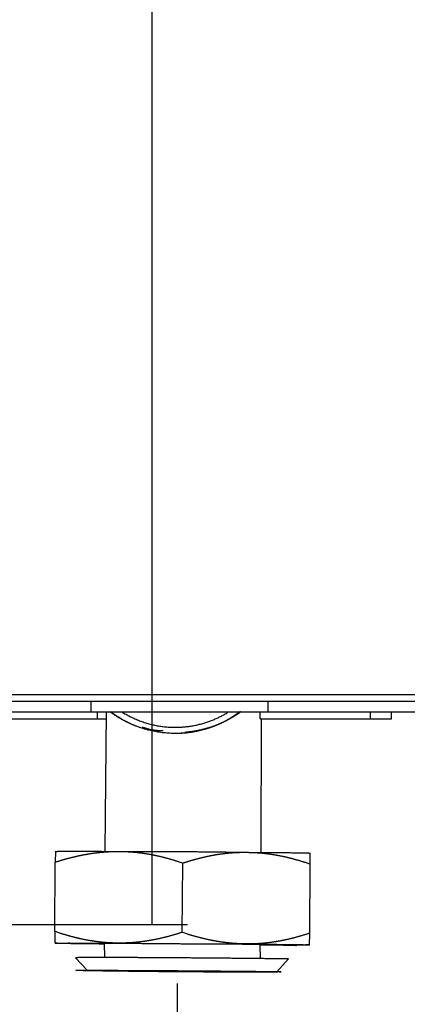
# Model space of a CAD drawing. Extents: x -465088 to 588, y -464991 to 465278.
# Drawn here: x 224 to 279, y -670 to -531 of the extents above; entities that cross this region are included whole.
import ezdxf

# ---------------------------------------------------------------- set-up
doc = ezdxf.new("R2010")
doc.units = 0
doc.layers.get('0').update_dxf_attribs({"linetype": 'CONTINUOUS'})
doc.layers.add('2', color=7, linetype='CONTINUOUS')
doc.layers.add('3', color=7, linetype='CONTINUOUS')
doc.layers.get('0').off()
doc.styles.get("Standard").update_dxf_attribs({"font": 'monotxt.shx'})
doc.dimstyles.new('DSTYLE1', dxfattribs={"dimtxt": 32, "dimasz": 25, "dimexe": 0.5, "dimexo": 1, "dimgap": 0.75, "dimtad": 1, "dimrnd": 0.01, "dimzin": 11, "dimcen": 0.09, "dimazin": 3, "dimtp": 0.7, "dimtm": 1, "dimtfac": 1, "dimtdec": 4, "dimtofl": 0, "dimtmove": 0, "dimatfit": 3, "dimtolj": 1, "dimtzin": 0})
doc.dimstyles.new('DSTYLE2', dxfattribs={"dimtxt": 32, "dimasz": 25, "dimexe": 0.5, "dimexo": 1, "dimgap": 0.75, "dimtad": 1, "dimdec": 0, "dimzin": 11, "dimcen": 0.09, "dimazin": 3, "dimtp": 0.7, "dimtm": 1, "dimtfac": 1, "dimtdec": 4, "dimtofl": 0, "dimtmove": 0, "dimatfit": 3, "dimtolj": 1, "dimtzin": 0})

# ---------------------------------------------------------------- blocks, each defined once
blk = doc.blocks.new('_AH13')
at = {"color": 0, "linetype": 'CONTINUOUS'}
blk.add_solid([(0, 0), (1, -0.166667), (1, 0.166667), (0, 0)], dxfattribs=at)
blk = doc.blocks.new('*D5631')
at = {"layer": '3', "color": 1, "linetype": 'CONTINUOUS'}
for p, q in [((144.16513, -638.35511), (144.16513, -846.44639)), ((574.16518, -637.75511), (574.16518, -846.44639)), ((144.16513, -841.44639), (359.16516, -841.44639)), ((574.16518, -841.44639), (359.16516, -841.44639))]:
    blk.add_line(p, q, dxfattribs=at)
at = {"layer": '3', "color": 1, "xscale": 25, "yscale": 25, "zscale": 25}
blk.add_blockref('_AH13', (144.16513, -841.44639), dxfattribs=at)
at = {"layer": '3', "color": 1, "xscale": 25, "yscale": 25, "zscale": 25, "rotation": 180}
blk.add_blockref('_AH13', (574.16518, -841.44639), dxfattribs=at)
at = {"layer": '3', "color": 1, "linetype": 'CONTINUOUS'}
blk.add_text('430', height=32, dxfattribs=at).set_placement((311.16516, -833.93639))
blk = doc.blocks.new('*D5633')
at = {"layer": '3', "color": 1, "linetype": 'CONTINUOUS'}
for p, q in [((144.16513, -638.35511), (144.16513, -792.1171)), ((246.42154, -666.80508), (246.42154, -792.1171)), ((144.16513, -787.1171), (195.29334, -787.1171)), ((246.42154, -787.1171), (195.29334, -787.1171))]:
    blk.add_line(p, q, dxfattribs=at)
at = {"layer": '3', "color": 1, "xscale": 25, "yscale": 25, "zscale": 25}
blk.add_blockref('_AH13', (144.16513, -787.1171), dxfattribs=at)
at = {"layer": '3', "color": 1, "xscale": 25, "yscale": 25, "zscale": 25, "rotation": 180}
blk.add_blockref('_AH13', (246.42154, -787.1171), dxfattribs=at)
at = {"layer": '3', "color": 1, "linetype": 'CONTINUOUS'}
blk.add_text('102', height=32, dxfattribs=at).set_placement((147.29334, -779.6071))
blk = doc.blocks.new('*D5636')
at = {"layer": '2', "color": 1, "linetype": 'CONTINUOUS'}
for p, q in [((102.68701, 286.54489), (247.87387, 286.54489)), ((242.87387, 286.54489), (242.87387, -185.9551)), ((242.87387, -658.4551), (242.87387, -185.9551)), ((77.436773, -658.4551), (247.87387, -658.4551))]:
    blk.add_line(p, q, dxfattribs=at)
at = {"layer": '2', "color": 1, "xscale": 25, "yscale": 25, "zscale": 25}
for p, rotation in [((242.87387, 286.54489), 270), ((242.87387, -658.4551), 450)]:
    blk.add_blockref('_AH13', p, dxfattribs=dict(at, rotation=rotation))
at = {"layer": '2', "color": 1, "linetype": 'CONTINUOUS'}
blk.add_text('945', height=32, rotation=90, dxfattribs=at).set_placement((235.36387, -233.9551))

msp = doc.modelspace()

# ---------------------------------------------------------------- linework, layer by layer
at = {"layer": '3', "color": 7, "linetype": 'CONTINUOUS'}
for p, q in [((543.265, -626.055), (162.008, -626.052)), ((162.066, -626.955), (543.265, -626.955))]:
    msp.add_line(p, q, dxfattribs=at)
at = {"layer": '3', "color": 150, "linetype": 'CONTINUOUS'}
for p, q in [((234.266, -628.455), (234.266, -626.955)), ((259.265, -628.455), (259.265, -626.955)), ((161.265, -628.455), (234.266, -628.455)), ((234.266, -628.455), (259.265, -628.455)), ((259.265, -628.455), (313.165, -628.455))]:
    msp.add_line(p, q, dxfattribs=at)
at = {"layer": '3', "color": 30, "linetype": 'CONTINUOUS'}
for p, q in [((235.165, -629.455), (235.165, -628.455)), ((258.165, -629.455), (258.165, -628.455)), ((273.656, -628.497), (273.656, -629.429)), ((276.665, -629.455), (276.665, -628.455)), ((219.665, -629.455), (235.165, -629.455)), ((235.165, -629.455), (236.356, -629.455)), ((258.165, -629.455), (273.665, -629.455)), ((273.665, -629.455), (276.665, -629.455))]:
    msp.add_line(p, q, dxfattribs=at)
at = {"layer": '3', "color": 40, "linetype": 'CONTINUOUS'}
for p, q in [((236.408, -628.497), (236.226, -648.118)), ((258.276, -648.289), (258.357, -629.455)), ((229.226, -648.126), (229.216, -649.692)), ((265.215, -649.944), (265.225, -648.378)), ((229.148, -659.477), (229.216, -649.692)), ((247.112, -659.582), (247.228, -649.802)), ((265.147, -659.728), (265.215, -649.944)), ((229.148, -659.477), (229.135, -661.126)), ((265.134, -661.378), (265.147, -659.728)), ((236.135, -661.128), (236.168, -663.191)), ((258.172, -663.307), (258.135, -661.281)), ((263.294, -661.444), (263.28, -661.333)), ((232.094, -663.191), (233.723, -664.937)), ((260.5, -665.17), (262.13, -663.307))]:
    msp.add_line(p, q, dxfattribs=at)
at = {"layer": '3', "color": 1, "linetype": 'CONTINUOUS'}
for points in [[(240.592, -630.476), (240.462, -630.424, -0.0020847), (240.333, -630.371, -0.0020836), (240.203, -630.316, -0.0020852), (240.075, -630.26, -0.0020908), (239.946, -630.203, -0.0020951), (239.819, -630.146, -0.0020986), (239.692, -630.087, -0.002102), (239.565, -630.027, -0.0021059), (239.439, -629.966, -0.0021097), (239.313, -629.904, -0.0021137), (239.188, -629.841, -0.0021167), (239.064, -629.777, -0.0021193), (238.94, -629.711, -0.0021242), (238.817, -629.645, -0.0021315), (238.695, -629.578, -0.0021296), (238.573, -629.51, -0.00212), (238.452, -629.441, -0.0021416), (238.331, -629.371, -0.002188), (238.211, -629.299, -0.0021295), (238.092, -629.227, -0.0019918), (237.975, -629.155, -0.0022003), (237.857, -629.08, -0.002625), (237.736, -629.003, -0.0019982), (237.624, -628.929, -0.0006918), (237.522, -628.863, -0.0028183), (237.394, -628.775, -0.0048616), (237.199, -628.637, -0.0023864), (236.945, -628.455, -0.0012673)], [(255.342, -628.455), (255.062, -628.661, -0.0053625), (254.78, -628.858, -0.0056061), (254.497, -629.047, -0.0056255), (254.213, -629.227, -0.0054248), (253.93, -629.398, -0.0054302), (253.644, -629.563, -0.0054094), (253.353, -629.722, -0.0053803), (253.055, -629.877, -0.0054878), (252.749, -630.027, -0.0055351), (252.437, -630.172, -0.0056148), (252.118, -630.311, -0.0056683), (251.792, -630.445, -0.0057464), (251.459, -630.572, -0.005795), (251.119, -630.693, -0.0058742), (250.773, -630.807, -0.0059237), (250.421, -630.914, -0.0060003), (250.062, -631.013, -0.0060481), (249.698, -631.104, -0.0061232), (249.327, -631.187, -0.0061698), (248.952, -631.262, -0.0062424), (248.57, -631.328, -0.0062873), (248.184, -631.384, -0.0063572), (247.793, -631.431, -0.0064002), (247.398, -631.468, -0.0064667), (246.999, -631.495, -0.0065075), (246.595, -631.512, -0.0065703), (246.189, -631.518, -0.0066085), (245.78, -631.513, -0.0066667), (245.368, -631.497, -0.0067026), (244.953, -631.47, -0.0067574), (244.538, -631.431, -0.0067884), (244.121, -631.381, -0.0068335), (243.703, -631.318, -0.0068676), (243.285, -631.244, -0.0069233), (242.868, -631.158, -0.0069313), (242.451, -631.06, -0.0069256), (242.036, -630.95, -0.0070078), (241.622, -630.827, -0.0071817), (241.21, -630.692, -0.0069949), (240.802, -630.546, -0.006555), (240.4, -630.39, -0.0072464), (239.996, -630.218, -0.0086535), (239.588, -630.028, -0.0065855), (239.208, -629.843, -0.0022961), (238.866, -629.669, -0.0092792), (238.441, -629.422, -0.0159855), (237.807, -629.012, -0.0078367), (236.988, -628.455, -0.0041462)], [(238.602, -628.455), (238.902, -628.64, 0.0062163), (239.208, -628.818, 0.0062293), (239.517, -628.988, 0.0062232), (239.831, -629.151, 0.0062209), (240.148, -629.305, 0.0062196), (240.469, -629.451, 0.0062096), (240.793, -629.589, 0.0062015), (241.119, -629.718, 0.0061891), (241.449, -629.84, 0.0061795), (241.78, -629.952, 0.0061616), (242.113, -630.057, 0.0061488), (242.448, -630.152, 0.0061267), (242.784, -630.239, 0.0061113), (243.12, -630.318, 0.006085), (243.458, -630.388, 0.0060669), (243.795, -630.45, 0.0060365), (244.133, -630.503, 0.0060159), (244.47, -630.548, 0.0059816), (244.806, -630.584, 0.0059587), (245.142, -630.613, 0.0059208), (245.476, -630.633, 0.0058957), (245.809, -630.645, 0.0058544), (246.14, -630.65, 0.0058273), (246.469, -630.647, 0.0057829), (246.795, -630.636, 0.0057539), (247.119, -630.618, 0.0057066), (247.441, -630.592, 0.0056758), (247.759, -630.56, 0.0056258), (248.074, -630.52, 0.0055938), (248.386, -630.474, 0.0055422), (248.694, -630.422, 0.0055077), (248.999, -630.363, 0.0054513), (249.299, -630.298, 0.0054195), (249.596, -630.227, 0.0053712), (249.888, -630.151, 0.0053246), (250.176, -630.069, 0.0052403), (250.46, -629.982, 0.0052411), (250.739, -629.889, 0.0052727), (251.015, -629.792, 0.0051068), (251.284, -629.69, 0.0047511), (251.548, -629.585, 0.005143), (251.81, -629.474, 0.0059779), (252.073, -629.355, 0.0046068), (252.316, -629.241, 0.001755), (252.533, -629.136, 0.0062234), (252.803, -628.994, 0.0105812), (253.207, -628.763, 0.0052471), (253.729, -628.455, 0.0028358)], [(255.386, -628.455), (255.243, -628.559, -0.0027523), (255.1, -628.661, -0.0028069), (254.957, -628.76, -0.0028183), (254.814, -628.858, -0.0027789), (254.67, -628.953, -0.0027604), (254.527, -629.046, -0.0027454), (254.383, -629.137, -0.0027326), (254.239, -629.225, -0.0027124), (254.095, -629.312, -0.0026997), (253.95, -629.397, -0.0026608), (253.806, -629.48, -0.0026442), (253.659, -629.561, -0.0026258), (253.511, -629.642, -0.0026106), (253.361, -629.722, -0.0026455), (253.209, -629.8, -0.0026659), (253.056, -629.877, -0.002679), (252.901, -629.954, -0.0026879), (252.744, -630.029, -0.0027086), (252.585, -630.102, -0.0027212), (252.424, -630.175, -0.0027394), (252.262, -630.246, -0.0027509), (252.098, -630.315, -0.0027698), (251.932, -630.383, -0.0027816), (251.765, -630.45, -0.0028003), (251.595, -630.515, -0.002812), (251.425, -630.579, -0.0028307), (251.252, -630.64, -0.0028424), (251.078, -630.701, -0.0028608), (250.902, -630.759, -0.0028727), (250.725, -630.816, -0.0028916), (250.546, -630.871, -0.0029026), (250.365, -630.925, -0.0029193), (250.183, -630.976, -0.0029332), (249.999, -631.025, -0.0029572), (249.814, -631.073, -0.0029606), (249.628, -631.119, -0.0029589), (249.44, -631.162, -0.0029984), (249.25, -631.203, -0.0030819), (249.059, -631.243, -0.0029992), (248.867, -631.28, -0.0028048), (248.675, -631.315, -0.0031265), (248.479, -631.348, -0.0037749), (248.276, -631.379, -0.0028412), (248.086, -631.406, -0.0009071), (247.912, -631.43, -0.0040945), (247.688, -631.455, -0.0071064), (247.338, -631.487, -0.0034387), (246.879, -631.524, -0.0018011)], [(255.427, -628.455), (255.293, -628.551, -0.0025354), (255.159, -628.645, -0.0025821), (255.025, -628.737, -0.0025917), (254.89, -628.828, -0.0025578), (254.755, -628.916, -0.0025424), (254.62, -629.003, -0.0025308), (254.485, -629.088, -0.0025184), (254.35, -629.171, -0.0024961), (254.215, -629.252, -0.0024917), (254.08, -629.331, -0.0024805), (253.944, -629.409, -0.0025022), (253.807, -629.485, -0.0025413), (253.669, -629.561, -0.0025468), (253.528, -629.636, -0.0025665), (253.387, -629.71, -0.0025818), (253.243, -629.782, -0.0025977), (253.099, -629.854, -0.0026077), (252.952, -629.924, -0.0026265), (252.804, -629.993, -0.0026384), (252.655, -630.061, -0.0026558), (252.504, -630.128, -0.002667), (252.351, -630.193, -0.0026847), (252.197, -630.257, -0.002696), (252.042, -630.32, -0.0027135), (251.885, -630.381, -0.0027246), (251.727, -630.441, -0.0027419), (251.567, -630.5, -0.0027529), (251.405, -630.557, -0.0027699), (251.243, -630.612, -0.0027809), (251.078, -630.666, -0.0027983), (250.913, -630.719, -0.0028083), (250.746, -630.769, -0.0028234), (250.577, -630.818, -0.0028362), (250.408, -630.866, -0.0028582), (250.236, -630.911, -0.0028607), (250.064, -630.955, -0.0028578), (249.89, -630.997, -0.0028948), (249.715, -631.037, -0.0029739), (249.539, -631.075, -0.0028932), (249.361, -631.112, -0.0027046), (249.184, -631.146, -0.003013), (249.003, -631.179, -0.0036349), (248.816, -631.21, -0.0027353), (248.639, -631.237, -0.0008748), (248.479, -631.262, -0.0039377), (248.272, -631.288, -0.0068262), (247.949, -631.322, -0.0033012), (247.524, -631.363, -0.0017291)], [(244.469, -631.135), (244.369, -631.138, -0.003363), (244.269, -631.141, -0.003365), (244.169, -631.141, -0.0033774), (244.069, -631.141, -0.0034019), (243.969, -631.139, -0.003421), (243.869, -631.136, -0.0034374), (243.77, -631.131, -0.0034522), (243.67, -631.125, -0.003468), (243.571, -631.117, -0.0034816), (243.471, -631.109, -0.0034956), (243.372, -631.098, -0.0035058), (243.273, -631.087, -0.0035154), (243.174, -631.074, -0.0035267), (243.076, -631.059, -0.0035422), (242.977, -631.043, -0.0035395), (242.879, -631.026, -0.0035242), (242.78, -631.008, -0.0035592), (242.682, -630.987, -0.0036367), (242.584, -630.966, -0.0035334), (242.487, -630.943, -0.0032984), (242.39, -630.919, -0.0036438), (242.292, -630.893, -0.0043477), (242.192, -630.864, -0.0032885), (242.098, -630.837, -0.0011132), (242.013, -630.811, -0.0046461), (241.905, -630.775, -0.0079672), (241.739, -630.715, -0.0038666), (241.522, -630.634, -0.0020386)]]:
    msp.add_lwpolyline(points, format="xyb", dxfattribs=at)
at = {"layer": '3', "color": 40, "linetype": 'CONTINUOUS'}
for points in [[(229.183, -648.172), (229.2, -648.168, -0.0950709), (229.237, -648.163, -0.0193245), (229.295, -648.159, -0.0079185), (229.374, -648.154, -0.0044566), (229.475, -648.151, -0.0027863), (229.596, -648.147, -0.0019309), (229.741, -648.144, -0.0014003), (229.906, -648.141, -0.0010785), (230.094, -648.139, -0.0008476), (230.304, -648.137, -0.0006914), (230.535, -648.135, -0.0005705), (230.788, -648.134, -0.0004833), (231.061, -648.133, -0.0004129), (231.356, -648.132, -0.00036), (231.67, -648.132, -0.0003143), (232.004, -648.132, -0.0002778), (232.357, -648.133, -0.0002498), (232.728, -648.134, -0.0002293), (233.117, -648.135, -0.0002021), (233.521, -648.137, -0.0001742), (233.938, -648.139, -0.0001753), (234.377, -648.141, -0.0001891), (234.842, -648.144, -0.0001346), (235.287, -648.147, -0.00005), (235.697, -648.15, -0.0001697), (236.244, -648.154, -0.000259), (237.112, -648.162, -0.0001187), (238.264, -648.172, -0.0000617)], [(229.183, -649.686), (229.357, -649.63, -0.0010964), (229.53, -649.575, -0.0011185), (229.702, -649.522, -0.0011347), (229.872, -649.469, -0.0011413), (230.042, -649.418, -0.0011518), (230.21, -649.368, -0.0011626), (230.377, -649.319, -0.0011744), (230.543, -649.272, -0.0011839), (230.708, -649.225, -0.0011952), (230.871, -649.18, -0.0012049), (231.034, -649.136, -0.0012161), (231.196, -649.093, -0.0012256), (231.357, -649.051, -0.0012366), (231.517, -649.01, -0.0012459), (231.677, -648.97, -0.0012567), (231.835, -648.932, -0.0012658), (231.992, -648.894, -0.0012763), (232.149, -648.858, -0.0012852), (232.305, -648.822, -0.0012955), (232.46, -648.787, -0.0013041), (232.614, -648.754, -0.0013141), (232.768, -648.721, -0.0013225), (232.921, -648.69, -0.0013321), (233.073, -648.66, -0.0013403), (233.224, -648.63, -0.0013496), (233.375, -648.601, -0.0013574), (233.525, -648.574, -0.0013663), (233.675, -648.547, -0.0013738), (233.824, -648.522, -0.0013823), (233.973, -648.497, -0.0013895), (234.121, -648.473, -0.0013976), (234.268, -648.45, -0.0014044), (234.415, -648.428, -0.0014121), (234.562, -648.407, -0.0014185), (234.708, -648.387, -0.0014257), (234.854, -648.368, -0.0014317), (234.999, -648.35, -0.0014384), (235.144, -648.333, -0.0014439), (235.288, -648.316, -0.0014502), (235.432, -648.301, -0.0014555), (235.576, -648.286, -0.0014609), (235.719, -648.272, -0.0014649), (235.862, -648.259, -0.001471), (236.005, -648.247, -0.0014778), (236.148, -648.236, -0.0014788), (236.29, -648.226, -0.0014735), (236.432, -648.216, -0.0014902), (236.574, -648.208, -0.0015236), (236.715, -648.2, -0.0014839), (236.857, -648.193, -0.0013882), (236.997, -648.187, -0.0015345), (237.139, -648.182, -0.0018317), (237.284, -648.178, -0.0013933), (237.421, -648.175, -0.0004796), (237.544, -648.172, -0.0019668), (237.702, -648.171, -0.0033896), (237.945, -648.171, -0.0016595), (238.264, -648.172, -0.0008802)], [(238.264, -648.172), (238.622, -648.17, -0.0001699), (238.983, -648.168, -0.0001696), (239.345, -648.167, -0.0001661), (239.709, -648.165, -0.0001598), (240.075, -648.164, -0.0001551), (240.441, -648.163, -0.000151), (240.809, -648.162, -0.0001473), (241.176, -648.162, -0.0001434), (241.544, -648.161, -0.0001401), (241.911, -648.161, -0.0001367), (242.278, -648.161, -0.0001339), (242.644, -648.161, -0.0001308), (243.009, -648.162, -0.0001284), (243.373, -648.163, -0.0001256), (243.735, -648.163, -0.0001235), (244.096, -648.164, -0.0001211), (244.454, -648.165, -0.0001192), (244.811, -648.167, -0.000117), (245.164, -648.168, -0.0001154), (245.516, -648.17, -0.0001134), (245.864, -648.172, -0.0001121), (246.21, -648.173, -0.0001103), (246.552, -648.175, -0.0001091), (246.891, -648.178, -0.0001076), (247.227, -648.18, -0.000104), (247.563, -648.182, -0.0000935), (247.902, -648.185, -0.0000888), (248.245, -648.187, -0.0000917), (248.591, -648.19, -0.0000933), (248.939, -648.193, -0.0000943), (249.29, -648.197, -0.0000953), (249.644, -648.2, -0.000097), (250, -648.203, -0.0000985), (250.359, -648.207, -0.0001005), (250.72, -648.211, -0.0001018), (251.082, -648.215, -0.0001031), (251.445, -648.219, -0.0001059), (251.811, -648.223, -0.0001107), (252.178, -648.228, -0.0001092), (252.544, -648.232, -0.0001035), (252.909, -648.237, -0.0001178), (253.279, -648.242, -0.000146), (253.658, -648.248, -0.0001114), (254.014, -648.253, -0.000034), (254.336, -648.258, -0.0001662), (254.747, -648.264, -0.0003018), (255.374, -648.275, -0.0001507), (256.193, -648.289, -0.0000797)], [(238.264, -648.172), (238.402, -648.172, -0.0015681), (238.54, -648.172, -0.0015665), (238.678, -648.174, -0.0015655), (238.816, -648.176, -0.0015643), (238.955, -648.179, -0.0015626), (239.093, -648.183, -0.0015608), (239.232, -648.188, -0.0015584), (239.37, -648.193, -0.001556), (239.509, -648.2, -0.001553), (239.648, -648.207, -0.0015501), (239.787, -648.216, -0.0015464), (239.926, -648.225, -0.0015429), (240.066, -648.235, -0.0015387), (240.206, -648.246, -0.0015346), (240.346, -648.258, -0.0015298), (240.486, -648.27, -0.0015252), (240.627, -648.284, -0.0015197), (240.768, -648.298, -0.0015147), (240.909, -648.314, -0.0015086), (241.051, -648.33, -0.0015031), (241.193, -648.347, -0.0014965), (241.335, -648.366, -0.0014905), (241.478, -648.385, -0.0014834), (241.621, -648.405, -0.0014769), (241.765, -648.426, -0.0014693), (241.909, -648.447, -0.0014624), (242.054, -648.47, -0.0014542), (242.199, -648.494, -0.0014469), (242.344, -648.519, -0.0014384), (242.49, -648.544, -0.0014307), (242.637, -648.571, -0.0014217), (242.784, -648.598, -0.0014136), (242.932, -648.627, -0.0014042), (243.08, -648.657, -0.0013958), (243.229, -648.687, -0.001386), (243.379, -648.719, -0.0013773), (243.529, -648.751, -0.0013671), (243.68, -648.785, -0.0013581), (243.832, -648.819, -0.0013477), (243.985, -648.855, -0.0013386), (244.138, -648.892, -0.0013275), (244.292, -648.929, -0.0013174), (244.447, -648.968, -0.0013073), (244.603, -649.008, -0.0013), (244.759, -649.049, -0.0012852), (244.917, -649.091, -0.0012673), (245.075, -649.134, -0.0012673), (245.234, -649.179, -0.0012835), (245.395, -649.224, -0.0012337), (245.556, -649.271, -0.0011402), (245.717, -649.318, -0.0012514), (245.881, -649.367, -0.001483), (246.051, -649.419, -0.0011047), (246.211, -649.469, -0.0003606), (246.356, -649.514, -0.0015563), (246.545, -649.575, -0.0026268), (246.84, -649.672, -0.0012489), (247.228, -649.802, -0.0006512)], [(247.228, -649.802), (247.401, -649.746, -0.00111), (247.572, -649.691, -0.0011327), (247.742, -649.637, -0.0011494), (247.911, -649.584, -0.0011565), (248.079, -649.533, -0.0011675), (248.245, -649.483, -0.0011788), (248.41, -649.434, -0.0011912), (248.575, -649.386, -0.0012012), (248.738, -649.339, -0.0012131), (248.9, -649.294, -0.0012233), (249.061, -649.249, -0.0012351), (249.222, -649.206, -0.0012451), (249.381, -649.164, -0.0012567), (249.539, -649.123, -0.0012665), (249.697, -649.083, -0.0012779), (249.853, -649.044, -0.0012876), (250.009, -649.006, -0.0012987), (250.164, -648.97, -0.0013082), (250.318, -648.934, -0.0013191), (250.471, -648.899, -0.0013283), (250.623, -648.866, -0.0013389), (250.775, -648.833, -0.0013479), (250.926, -648.801, -0.0013582), (251.077, -648.771, -0.0013669), (251.226, -648.741, -0.0013769), (251.375, -648.713, -0.0013853), (251.524, -648.685, -0.0013949), (251.672, -648.659, -0.001403), (251.819, -648.633, -0.0014122), (251.965, -648.608, -0.0014199), (252.112, -648.584, -0.0014287), (252.257, -648.562, -0.0014361), (252.402, -648.54, -0.0014444), (252.547, -648.519, -0.0014514), (252.691, -648.499, -0.0014593), (252.834, -648.48, -0.0014659), (252.978, -648.462, -0.0014732), (253.12, -648.444, -0.0014793), (253.263, -648.428, -0.0014862), (253.405, -648.412, -0.0014922), (253.547, -648.398, -0.0014982), (253.688, -648.384, -0.0015026), (253.829, -648.372, -0.0015094), (253.97, -648.36, -0.0015169), (254.11, -648.349, -0.0015183), (254.25, -648.339, -0.0015133), (254.39, -648.329, -0.0015309), (254.53, -648.321, -0.0015657), (254.669, -648.314, -0.0015253), (254.808, -648.307, -0.0014273), (254.946, -648.301, -0.0015782), (255.086, -648.296, -0.0018844), (255.229, -648.293, -0.0014339), (255.363, -648.289, -0.0004936), (255.485, -648.287, -0.0020247), (255.64, -648.286, -0.0034911), (255.879, -648.286, -0.0017099), (256.193, -648.289, -0.0009072)], [(256.193, -648.289), (256.333, -648.289, -0.0014861), (256.473, -648.291, -0.0014861), (256.614, -648.293, -0.0014867), (256.754, -648.296, -0.0014871), (256.894, -648.3, -0.0014871), (257.034, -648.304, -0.0014869), (257.175, -648.31, -0.0014863), (257.315, -648.316, -0.0014856), (257.456, -648.324, -0.0014844), (257.596, -648.332, -0.0014831), (257.737, -648.341, -0.0014813), (257.878, -648.35, -0.0014796), (258.019, -648.361, -0.0014771), (258.16, -648.372, -0.0014749), (258.301, -648.385, -0.0014718), (258.443, -648.398, -0.0014691), (258.585, -648.412, -0.0014655), (258.726, -648.427, -0.0014622), (258.869, -648.443, -0.001458), (259.011, -648.459, -0.0014543), (259.154, -648.477, -0.0014495), (259.297, -648.495, -0.0014453), (259.44, -648.515, -0.00144), (259.584, -648.535, -0.0014354), (259.728, -648.556, -0.0014296), (259.873, -648.578, -0.0014244), (260.018, -648.601, -0.0014181), (260.163, -648.625, -0.0014126), (260.309, -648.65, -0.0014058), (260.455, -648.675, -0.0013998), (260.601, -648.702, -0.0013925), (260.749, -648.729, -0.0013862), (260.896, -648.758, -0.0013785), (261.044, -648.787, -0.0013717), (261.193, -648.818, -0.0013636), (261.342, -648.849, -0.0013565), (261.492, -648.882, -0.0013479), (261.643, -648.915, -0.0013405), (261.794, -648.949, -0.0013316), (261.946, -648.985, -0.0013241), (262.098, -649.021, -0.0013145), (262.252, -649.058, -0.0013058), (262.406, -649.097, -0.0012972), (262.56, -649.136, -0.0012913), (262.716, -649.177, -0.001278), (262.872, -649.218, -0.0012614), (263.029, -649.261, -0.0012627), (263.187, -649.305, -0.0012801), (263.346, -649.35, -0.0012317), (263.505, -649.395, -0.0011395), (263.665, -649.442, -0.0012518), (263.827, -649.491, -0.001485), (263.995, -649.542, -0.0011075), (264.153, -649.59, -0.0003617), (264.297, -649.635, -0.0015619), (264.484, -649.695, -0.0026412), (264.774, -649.791, -0.0012578), (265.157, -649.919, -0.0006563)], [(256.193, -648.289), (256.708, -648.292, -0.0000782), (257.217, -648.295, -0.0000796), (257.718, -648.298, -0.0000827), (258.211, -648.301, -0.0000883), (258.695, -648.304, -0.000094), (259.168, -648.307, -0.0000999), (259.629, -648.311, -0.0001066), (260.078, -648.314, -0.0001145), (260.513, -648.318, -0.0001235), (260.934, -648.322, -0.0001337), (261.338, -648.326, -0.0001457), (261.727, -648.329, -0.0001593), (262.097, -648.333, -0.000176), (262.45, -648.338, -0.0001953), (262.784, -648.342, -0.0002184), (263.099, -648.346, -0.0002444), (263.393, -648.35, -0.0002812), (263.667, -648.354, -0.0003293), (263.919, -648.359, -0.0003768), (264.151, -648.363, -0.000415), (264.36, -648.367, -0.0005445), (264.548, -648.372, -0.0008059), (264.715, -648.376, -0.0008225), (264.859, -648.38, -0.0003769), (264.977, -648.384, -0.0015876), (265.082, -648.389, -0.0055131), (265.181, -648.396, -0.0070602), (265.274, -648.405, -0.0073816)], [(238.147, -661.095), (238.008, -661.095, -0.0015214), (237.868, -661.094, -0.001521), (237.729, -661.093, -0.0015211), (237.589, -661.09, -0.001521), (237.45, -661.086, -0.0015204), (237.31, -661.082, -0.0015198), (237.17, -661.077, -0.0015186), (237.03, -661.071, -0.0015174), (236.89, -661.064, -0.0015156), (236.75, -661.056, -0.0015139), (236.61, -661.048, -0.0015114), (236.47, -661.038, -0.0015091), (236.329, -661.028, -0.0015061), (236.188, -661.017, -0.0015033), (236.048, -661.005, -0.0014997), (235.906, -660.992, -0.0014963), (235.765, -660.978, -0.0014921), (235.623, -660.963, -0.0014882), (235.481, -660.947, -0.0014834), (235.339, -660.931, -0.0014791), (235.197, -660.914, -0.0014737), (235.054, -660.895, -0.0014689), (234.911, -660.876, -0.001463), (234.767, -660.856, -0.0014577), (234.623, -660.835, -0.0014513), (234.479, -660.813, -0.0014455), (234.334, -660.79, -0.0014386), (234.189, -660.766, -0.0014324), (234.043, -660.742, -0.001425), (233.897, -660.716, -0.0014184), (233.75, -660.689, -0.0014106), (233.603, -660.662, -0.0014036), (233.455, -660.633, -0.0013953), (233.307, -660.604, -0.0013879), (233.158, -660.573, -0.0013792), (233.009, -660.542, -0.0013715), (232.859, -660.509, -0.0013624), (232.708, -660.476, -0.0013543), (232.557, -660.441, -0.0013449), (232.405, -660.406, -0.0013368), (232.252, -660.369, -0.0013267), (232.099, -660.332, -0.0013174), (231.944, -660.293, -0.0013082), (231.789, -660.254, -0.0013018), (231.633, -660.213, -0.0012879), (231.477, -660.171, -0.0012707), (231.319, -660.128, -0.0012716), (231.161, -660.084, -0.0012887), (231.001, -660.039, -0.0012395), (230.842, -659.993, -0.0011464), (230.682, -659.946, -0.0012589), (230.518, -659.897, -0.0014929), (230.35, -659.845, -0.0011129), (230.191, -659.796, -0.0003634), (230.047, -659.751, -0.001569), (229.86, -659.691, -0.0026514), (229.568, -659.594, -0.0012619), (229.183, -659.465, -0.0006583)], [(247.112, -659.582), (246.94, -659.637, -0.0010928), (246.77, -659.692, -0.0011147), (246.601, -659.745, -0.0011308), (246.432, -659.797, -0.0011374), (246.266, -659.847, -0.0011477), (246.1, -659.897, -0.0011583), (245.935, -659.945, -0.00117), (245.771, -659.992, -0.0011794), (245.609, -660.038, -0.0011906), (245.447, -660.083, -0.0012001), (245.286, -660.127, -0.0012112), (245.127, -660.17, -0.0012205), (244.968, -660.211, -0.0012313), (244.81, -660.252, -0.0012405), (244.653, -660.291, -0.0012511), (244.497, -660.33, -0.0012601), (244.341, -660.367, -0.0012705), (244.187, -660.404, -0.0012792), (244.033, -660.439, -0.0012893), (243.88, -660.473, -0.0012978), (243.728, -660.507, -0.0013076), (243.576, -660.539, -0.0013159), (243.425, -660.571, -0.0013254), (243.275, -660.601, -0.0013334), (243.126, -660.63, -0.0013425), (242.977, -660.659, -0.0013502), (242.828, -660.686, -0.0013589), (242.681, -660.713, -0.0013663), (242.533, -660.739, -0.0013746), (242.387, -660.763, -0.0013816), (242.241, -660.787, -0.0013896), (242.095, -660.81, -0.0013962), (241.95, -660.832, -0.0014037), (241.805, -660.853, -0.0014099), (241.661, -660.873, -0.001417), (241.517, -660.892, -0.0014229), (241.374, -660.911, -0.0014294), (241.231, -660.928, -0.0014348), (241.088, -660.945, -0.0014409), (240.946, -660.961, -0.0014461), (240.804, -660.975, -0.0014513), (240.662, -660.989, -0.0014551), (240.521, -661.002, -0.0014611), (240.38, -661.015, -0.0014678), (240.239, -661.026, -0.0014686), (240.099, -661.037, -0.0014632), (239.958, -661.046, -0.0014797), (239.818, -661.055, -0.0015127), (239.678, -661.063, -0.0014732), (239.539, -661.07, -0.0013781), (239.4, -661.076, -0.0015232), (239.26, -661.082, -0.0018181), (239.116, -661.086, -0.0013829), (238.981, -661.09, -0.000476), (238.859, -661.093, -0.0019519), (238.703, -661.095, -0.0033634), (238.462, -661.096, -0.0016465), (238.147, -661.095, -0.0008733)], [(256.193, -661.212), (256.052, -661.211, -0.0014852), (255.911, -661.21, -0.0014845), (255.769, -661.208, -0.0014844), (255.628, -661.205, -0.0014841), (255.487, -661.201, -0.0014833), (255.346, -661.197, -0.0014824), (255.205, -661.191, -0.0014811), (255.063, -661.185, -0.0014796), (254.922, -661.178, -0.0014777), (254.78, -661.17, -0.0014758), (254.638, -661.161, -0.0014732), (254.496, -661.151, -0.0014708), (254.354, -661.141, -0.0014676), (254.212, -661.129, -0.0014647), (254.069, -661.117, -0.001461), (253.926, -661.104, -0.0014576), (253.783, -661.09, -0.0014533), (253.64, -661.075, -0.0014494), (253.496, -661.059, -0.0014445), (253.352, -661.043, -0.0014402), (253.208, -661.025, -0.0014348), (253.063, -661.007, -0.00143), (252.918, -660.988, -0.0014241), (252.773, -660.967, -0.0014188), (252.627, -660.946, -0.0014125), (252.481, -660.924, -0.0014068), (252.334, -660.901, -0.0013999), (252.187, -660.878, -0.0013938), (252.04, -660.853, -0.0013865), (251.892, -660.827, -0.00138), (251.743, -660.801, -0.0013723), (251.594, -660.773, -0.0013654), (251.444, -660.745, -0.0013572), (251.294, -660.715, -0.0013501), (251.143, -660.685, -0.0013415), (250.992, -660.653, -0.001334), (250.84, -660.621, -0.001325), (250.687, -660.588, -0.0013172), (250.534, -660.553, -0.0013079), (250.38, -660.518, -0.0013001), (250.225, -660.481, -0.0012902), (250.069, -660.444, -0.0012811), (249.913, -660.405, -0.0012722), (249.756, -660.366, -0.0012659), (249.598, -660.325, -0.0012524), (249.439, -660.284, -0.0012357), (249.279, -660.241, -0.0012365), (249.119, -660.197, -0.0012532), (248.957, -660.152, -0.0012054), (248.795, -660.106, -0.0011147), (248.633, -660.06, -0.0012242), (248.467, -660.011, -0.0014518), (248.296, -659.96, -0.0010823), (248.135, -659.911, -0.0003534), (247.989, -659.866, -0.0015258), (247.798, -659.806, -0.0025785), (247.502, -659.71, -0.0012273), (247.112, -659.582, -0.0006403)], [(265.157, -659.698), (264.984, -659.755, -0.0011003), (264.812, -659.81, -0.0011231), (264.641, -659.864, -0.00114), (264.472, -659.917, -0.0011474), (264.303, -659.968, -0.0011586), (264.136, -660.019, -0.0011701), (263.97, -660.068, -0.0011827), (263.805, -660.116, -0.001193), (263.642, -660.162, -0.0012051), (263.479, -660.208, -0.0012156), (263.317, -660.252, -0.0012277), (263.156, -660.296, -0.001238), (262.997, -660.338, -0.0012499), (262.838, -660.379, -0.00126), (262.68, -660.419, -0.0012717), (262.523, -660.458, -0.0012818), (262.367, -660.496, -0.0012933), (262.212, -660.533, -0.0013031), (262.058, -660.568, -0.0013143), (261.904, -660.603, -0.001324), (261.751, -660.637, -0.001335), (261.599, -660.669, -0.0013444), (261.448, -660.701, -0.0013551), (261.298, -660.732, -0.0013642), (261.148, -660.761, -0.0013746), (260.999, -660.79, -0.0013835), (260.85, -660.817, -0.0013935), (260.702, -660.844, -0.0014021), (260.555, -660.87, -0.0014117), (260.409, -660.894, -0.00142), (260.263, -660.918, -0.0014292), (260.117, -660.941, -0.0014371), (259.972, -660.963, -0.0014459), (259.828, -660.984, -0.0014534), (259.684, -661.004, -0.0014618), (259.54, -661.023, -0.001469), (259.397, -661.041, -0.0014768), (259.254, -661.058, -0.0014835), (259.112, -661.074, -0.0014909), (258.971, -661.09, -0.0014974), (258.829, -661.104, -0.001504), (258.688, -661.118, -0.001509), (258.547, -661.131, -0.0015164), (258.407, -661.142, -0.0015244), (258.267, -661.153, -0.0015264), (258.127, -661.163, -0.0015219), (257.988, -661.172, -0.0015402), (257.849, -661.181, -0.0015757), (257.709, -661.188, -0.0015357), (257.571, -661.195, -0.0014375), (257.434, -661.2, -0.00159), (257.294, -661.205, -0.0018993), (257.152, -661.209, -0.0014458), (257.018, -661.212, -0.0004978), (256.897, -661.214, -0.0020423), (256.743, -661.215, -0.003524), (256.504, -661.214, -0.0017271), (256.193, -661.212, -0.0009165)], [(229.183, -661.095), (229.19, -661.095, -0.113602), (229.218, -661.094, -0.0042688), (229.268, -661.093, -0.001356), (229.338, -661.093, -0.000688), (229.43, -661.093, -0.0004048), (229.544, -661.092, -0.0002703), (229.681, -661.092, -0.0001908), (229.839, -661.091, -0.0001442), (230.02, -661.091, -0.0001116), (230.223, -661.091, -0.00009), (230.448, -661.091, -0.0000736), (230.695, -661.09, -0.0000618), (230.964, -661.09, -0.0000525), (231.253, -661.09, -0.0000455), (231.564, -661.09, -0.0000395), (231.894, -661.09, -0.0000348), (232.243, -661.09, -0.0000312), (232.611, -661.09, -0.0000285), (232.999, -661.091, -0.000025), (233.4, -661.091, -0.0000215), (233.816, -661.091, -0.0000216), (234.254, -661.091, -0.0000233), (234.719, -661.092, -0.0000165), (235.164, -661.092, -0.0000061), (235.574, -661.092, -0.0000208), (236.122, -661.093, -0.0000316), (236.992, -661.094, -0.0000145), (238.147, -661.095, -0.0000075)], [(236.135, -661.233), (235.861, -661.23, -0.0000304), (235.593, -661.227, -0.0000321), (235.332, -661.224, -0.0000333), (235.076, -661.222, -0.0000339), (234.827, -661.219, -0.0000348), (234.584, -661.216, -0.0000358), (234.347, -661.214, -0.0000369), (234.116, -661.211, -0.0000379), (233.891, -661.209, -0.0000392), (233.673, -661.206, -0.0000403), (233.461, -661.204, -0.0000418), (233.254, -661.201, -0.000043), (233.054, -661.199, -0.0000447), (232.86, -661.197, -0.0000464), (232.672, -661.194, -0.000048), (232.489, -661.192, -0.0000491), (232.313, -661.19, -0.0000521), (232.142, -661.187, -0.0000568), (231.977, -661.185, -0.0000558), (231.818, -661.183, -0.0000468), (231.665, -661.181, -0.0000648), (231.517, -661.179, -0.0001162), (231.372, -661.177, -0.0001577), (231.231, -661.175, -0.0001969), (231.093, -661.173, -0.0002201), (230.959, -661.17, -0.0002308), (230.827, -661.168, -0.0002479), (230.7, -661.165, -0.0002713), (230.576, -661.163, -0.0002967), (230.457, -661.16, -0.0003251), (230.342, -661.158, -0.0003582), (230.231, -661.155, -0.0003968), (230.124, -661.152, -0.000443), (230.023, -661.15, -0.0004982), (229.926, -661.147, -0.0005624), (229.834, -661.144, -0.0006365), (229.748, -661.141, -0.0007409), (229.667, -661.138, -0.0008836), (229.592, -661.134, -0.0010152), (229.523, -661.131, -0.0011191), (229.459, -661.128, -0.0015107), (229.402, -661.124, -0.0023387), (229.351, -661.121, -0.0023482), (229.306, -661.118, -0.000851), (229.269, -661.114, -0.0047618), (229.237, -661.11, -0.0184056), (229.208, -661.104, -0.0258538), (229.183, -661.095, -0.0284946)], [(236.182, -661.212), (235.969, -661.211, -0.0000776), (235.762, -661.21, -0.0000828), (235.561, -661.208, -0.0000871), (235.366, -661.207, -0.0000898), (235.177, -661.206, -0.0000935), (234.994, -661.205, -0.0000974), (234.816, -661.204, -0.0001021), (234.644, -661.202, -0.0001064), (234.478, -661.201, -0.0001117), (234.318, -661.2, -0.0001168), (234.163, -661.198, -0.0001229), (234.014, -661.197, -0.0001289), (233.87, -661.195, -0.0001362), (233.731, -661.194, -0.0001433), (233.598, -661.192, -0.0001519), (233.47, -661.191, -0.0001603), (233.347, -661.189, -0.0001708), (233.23, -661.188, -0.0001812), (233.117, -661.186, -0.0002052), (233.007, -661.185, -0.0002387), (232.899, -661.183, -0.0002574), (232.793, -661.181, -0.0002721), (232.689, -661.179, -0.0002901), (232.587, -661.177, -0.0003104), (232.488, -661.175, -0.0003323), (232.391, -661.173, -0.0003574), (232.297, -661.171, -0.0003853), (232.205, -661.169, -0.0004167), (232.116, -661.166, -0.0004523), (232.03, -661.164, -0.0004929), (231.947, -661.161, -0.0005393), (231.866, -661.159, -0.0005923), (231.789, -661.156, -0.000655), (231.715, -661.153, -0.000729), (231.645, -661.15, -0.0008132), (231.577, -661.147, -0.000908), (231.514, -661.144, -0.0010405), (231.453, -661.141, -0.0012181), (231.397, -661.138, -0.0013699), (231.344, -661.134, -0.0014758), (231.296, -661.131, -0.0019334), (231.251, -661.127, -0.0028667), (231.209, -661.123, -0.0027285), (231.173, -661.12, -0.0009701), (231.142, -661.117, -0.0051387), (231.113, -661.112, -0.0159396), (231.08, -661.105, -0.0151042), (231.046, -661.095, -0.011713)], [(231.046, -661.095), (231.052, -661.096, 0.088865), (231.075, -661.096, 0.0049488), (231.114, -661.097, 0.0016251), (231.168, -661.097, 0.0008336), (231.241, -661.098, 0.0004937), (231.329, -661.098, 0.000331), (231.435, -661.099, 0.0002343), (231.558, -661.099, 0.0001773), (231.698, -661.099, 0.0001374), (231.856, -661.099, 0.0001108), (232.031, -661.1, 0.0000905), (232.222, -661.1, 0.0000761), (232.431, -661.1, 0.0000645), (232.656, -661.1, 0.0000559), (232.897, -661.1, 0.0000485), (233.155, -661.1, 0.0000426), (233.428, -661.1, 0.0000381), (233.716, -661.1, 0.0000349), (234.02, -661.1, 0.0000306), (234.337, -661.1, 0.0000262), (234.664, -661.099, 0.0000263), (235.011, -661.099, 0.0000283), (235.381, -661.099, 0.0000199), (235.735, -661.098, 0.0000072), (236.062, -661.098, 0.0000252), (236.503, -661.097, 0.0000381), (237.208, -661.096, 0.0000172), (238.147, -661.095, 0.0000089)], [(238.147, -661.095), (238.508, -661.1, 0.0000651), (238.87, -661.104, 0.000065), (239.235, -661.108, 0.0000637), (239.601, -661.112, 0.0000614), (239.968, -661.116, 0.0000596), (240.336, -661.12, 0.000058), (240.705, -661.124, 0.0000567), (241.074, -661.128, 0.0000552), (241.443, -661.131, 0.0000539), (241.812, -661.135, 0.0000527), (242.18, -661.139, 0.0000516), (242.547, -661.142, 0.0000504), (242.913, -661.145, 0.0000495), (243.278, -661.149, 0.0000485), (243.641, -661.152, 0.0000477), (244.002, -661.155, 0.0000468), (244.361, -661.158, 0.0000461), (244.718, -661.161, 0.0000453), (245.072, -661.164, 0.0000446), (245.424, -661.167, 0.0000438), (245.773, -661.169, 0.0000434), (246.119, -661.172, 0.0000431), (246.461, -661.175, 0.0000422), (246.801, -661.177, 0.0000403), (247.137, -661.179, 0.0000452), (247.473, -661.182, 0.0000565), (247.812, -661.184, 0.0000607), (248.155, -661.186, 0.000061), (248.502, -661.188, 0.0000615), (248.851, -661.19, 0.0000625), (249.204, -661.192, 0.0000632), (249.56, -661.194, 0.0000641), (249.918, -661.196, 0.0000649), (250.279, -661.198, 0.0000662), (250.642, -661.199, 0.0000669), (251.007, -661.201, 0.0000677), (251.374, -661.203, 0.0000694), (251.742, -661.204, 0.0000724), (252.113, -661.205, 0.0000713), (252.484, -661.206, 0.0000675), (252.853, -661.207, 0.0000767), (253.228, -661.208, 0.0000949), (253.613, -661.209, 0.0000722), (253.974, -661.21, 0.000022), (254.301, -661.211, 0.0001075), (254.718, -661.211, 0.0001945), (255.358, -661.211, 0.0000967), (256.193, -661.212, 0.0000511)], [(254.679, -661.212), (255.164, -661.218, -0.0001418), (255.643, -661.225, -0.0001438), (256.116, -661.232, -0.000149), (256.582, -661.239, -0.0001592), (257.04, -661.246, -0.0001693), (257.489, -661.254, -0.0001797), (257.927, -661.261, -0.0001917), (258.354, -661.269, -0.0002058), (258.768, -661.277, -0.0002219), (259.169, -661.285, -0.0002402), (259.555, -661.293, -0.0002617), (259.926, -661.301, -0.0002863), (260.28, -661.31, -0.0003162), (260.618, -661.318, -0.0003511), (260.937, -661.326, -0.000393), (261.237, -661.335, -0.0004401), (261.519, -661.343, -0.0005069), (261.78, -661.351, -0.0005946), (262.022, -661.36, -0.0006815), (262.242, -661.368, -0.0007526), (262.442, -661.376, -0.0009902), (262.621, -661.384, -0.0014709), (262.779, -661.393, -0.0015111), (262.914, -661.4, -0.0006986), (263.026, -661.407, -0.0029416), (263.123, -661.416, -0.0104543), (263.213, -661.428, -0.0140201), (263.294, -661.444, -0.0153308)], [(256.193, -661.212), (256.707, -661.219, 0.0000091), (257.213, -661.226, 0.0000092), (257.713, -661.233, 0.0000096), (258.204, -661.239, 0.0000103), (258.686, -661.246, 0.0000109), (259.157, -661.252, 0.0000116), (259.616, -661.259, 0.0000124), (260.062, -661.265, 0.0000133), (260.494, -661.271, 0.0000144), (260.912, -661.276, 0.0000156), (261.313, -661.282, 0.000017), (261.698, -661.287, 0.0000187), (262.066, -661.292, 0.0000207), (262.415, -661.296, 0.000023), (262.745, -661.3, 0.0000258), (263.055, -661.304, 0.0000289), (263.345, -661.308, 0.0000333), (263.615, -661.312, 0.0000392), (263.862, -661.315, 0.000045), (264.089, -661.317, 0.0000498), (264.293, -661.32, 0.0000657), (264.477, -661.322, 0.000098), (264.638, -661.324, 0.0001011), (264.776, -661.325, 0.0000468), (264.89, -661.327, 0.0001982), (264.988, -661.328, 0.000718), (265.077, -661.328, 0.0010039), (265.157, -661.328, 0.0011574)], [(265.157, -661.328), (265.145, -661.333, -0.1157008), (265.117, -661.338, -0.0250588), (265.074, -661.342, -0.0103596), (265.015, -661.347, -0.0058314), (264.94, -661.351, -0.0036471), (264.849, -661.355, -0.0025276), (264.741, -661.359, -0.0018324), (264.618, -661.363, -0.0014097), (264.477, -661.367, -0.0011066), (264.321, -661.37, -0.0009016), (264.148, -661.373, -0.0007427), (263.959, -661.376, -0.0006282), (263.753, -661.379, -0.0005355), (263.532, -661.381, -0.000466), (263.295, -661.383, -0.0004058), (263.042, -661.385, -0.0003578), (262.775, -661.387, -0.000321), (262.492, -661.388, -0.0002941), (262.195, -661.39, -0.0002581), (261.885, -661.391, -0.0002213), (261.564, -661.391, -0.0002228), (261.224, -661.392, -0.0002404), (260.861, -661.392, -0.000169), (260.513, -661.392, -0.0000601), (260.192, -661.392, -0.0002145), (259.758, -661.391, -0.0003246), (259.062, -661.389, -0.0001459), (258.134, -661.386, -0.0000749)], [(263.294, -661.444), (263.087, -661.441, 0.0000645), (262.882, -661.437, 0.0000651), (262.679, -661.433, 0.0000668), (262.477, -661.43, 0.0000696), (262.278, -661.426, 0.0000722), (262.08, -661.423, 0.0000748), (261.885, -661.42, 0.0000775), (261.692, -661.417, 0.0000806), (261.501, -661.414, 0.0000837), (261.312, -661.411, 0.0000871), (261.126, -661.408, 0.0000907), (260.942, -661.405, 0.0000945), (260.761, -661.403, 0.0000986), (260.582, -661.4, 0.0001032), (260.406, -661.398, 0.0001076), (260.233, -661.395, 0.0001119), (260.062, -661.393, 0.0001184), (259.895, -661.391, 0.000127), (259.73, -661.389, 0.0001295), (259.568, -661.387, 0.0001264), (259.411, -661.386, 0.0001476), (259.254, -661.384, 0.0001884), (259.098, -661.383, 0.0001505), (258.953, -661.381, 0.0000493), (258.824, -661.38, 0.0002305), (258.666, -661.379, 0.0004476), (258.433, -661.378, 0.0002402), (258.134, -661.376, 0.0001321)], [(262.13, -663.307), (262.072, -663.312, -0.0131857), (261.986, -663.315, -0.0060919), (261.87, -663.318, -0.0033056), (261.727, -663.32, -0.0020476), (261.559, -663.321, -0.0013986), (261.368, -663.321, -0.0010303), (261.154, -663.321, -0.0007869), (260.921, -663.319, -0.0006186), (260.67, -663.318, -0.0005071), (260.403, -663.315, -0.0004349), (260.121, -663.312, -0.0003524), (259.826, -663.308, -0.0002482), (259.515, -663.304, -0.0001043), (259.185, -663.3, 0.0000974), (258.827, -663.296, 0.0001457), (258.444, -663.291, 0.0000992), (258.034, -663.287, 0.0000815), (257.599, -663.282, 0.0000845), (257.136, -663.277, 0.0000811), (256.647, -663.272, 0.0000752), (256.132, -663.266, 0.0000703), (255.591, -663.261, 0.0000676), (255.024, -663.256, 0.0000643), (254.434, -663.25, 0.0000619), (253.819, -663.245, 0.0000593), (253.182, -663.239, 0.0000575), (252.525, -663.233, 0.0000556), (251.849, -663.228, 0.0000543), (251.155, -663.222, 0.0000529), (250.446, -663.216, 0.0000521), (249.724, -663.211, 0.0000512), (248.993, -663.205, 0.0000506), (248.253, -663.199, 0.0000502), (247.508, -663.194, 0.00005), (246.761, -663.189, 0.0000499), (246.014, -663.184, 0.0000501), (245.27, -663.179, 0.0000505), (244.532, -663.174, 0.000051), (243.803, -663.17, 0.0000518), (243.084, -663.165, 0.0000526), (242.38, -663.161, 0.0000539), (241.692, -663.158, 0.0000552), (241.021, -663.154, 0.000057), (240.371, -663.151, 0.0000588), (239.743, -663.148, 0.0000613), (239.137, -663.145, 0.0000637), (238.557, -663.142, 0.0000671), (238.002, -663.14, 0.0000702), (237.474, -663.138, 0.0000746), (236.972, -663.137, 0.0000789), (236.498, -663.135, 0.0000846), (236.052, -663.134, 0.00009), (235.634, -663.133, 0.000098), (235.243, -663.132, 0.0001068), (234.88, -663.131, 0.000116), (234.543, -663.131, 0.0001218), (234.233, -663.131, 0.0001422), (233.947, -663.131, 0.0001794), (233.686, -663.131, 0.0003433), (233.442, -663.132, 0.0006929), (233.214, -663.134, 0.0010674), (233, -663.136, 0.0015933), (232.805, -663.14, 0.0015089), (232.631, -663.144, 0.000422), (232.482, -663.148, 0.0030839), (232.348, -663.155, 0.0115663), (232.218, -663.17, 0.0144562), (232.094, -663.191, 0.0139188)], [(247.927, -665.17), (247.06, -665.162, -0.0000834), (246.168, -665.154, -0.0000761), (245.252, -665.145, -0.0000749), (244.315, -665.136, -0.0000817), (243.365, -665.126, -0.0000864), (242.407, -665.116, -0.0000915), (241.447, -665.106, -0.0000972), (240.494, -665.095, -0.0001058), (239.556, -665.084, -0.0001152), (238.64, -665.073, -0.0001277), (237.756, -665.061, -0.0001429), (236.913, -665.05, -0.0001628), (236.12, -665.039, -0.0001889), (235.382, -665.028, -0.0002231), (234.71, -665.017, -0.0002716), (234.107, -665.007, -0.0003381), (233.581, -664.997, -0.0004421), (233.132, -664.988, -0.0005985), (232.767, -664.979, -0.0008836), (232.482, -664.971, -0.0014073), (232.28, -664.964, -0.0027271), (232.157, -664.957, -0.0070207), (232.112, -664.951, -0.0588444), (232.139, -664.946, -0.2063553), (232.236, -664.942, -0.0096556), (232.394, -664.939, -0.0032615), (232.61, -664.936, -0.001608), (232.876, -664.934, -0.00097), (233.189, -664.932, -0.0006468), (233.54, -664.931, -0.0004525), (233.93, -664.931, -0.0003369), (234.369, -664.931, -0.0002406), (234.869, -664.931, -0.0001849), (235.432, -664.932, -0.0001718), (236.058, -664.934, -0.0001527), (236.746, -664.936, -0.0001351), (237.499, -664.938, -0.0001201), (238.313, -664.941, -0.0001112), (239.188, -664.945, -0.000102), (240.118, -664.95, -0.0000956), (241.101, -664.955, -0.0000895), (242.128, -664.96, -0.0000855), (243.195, -664.966, -0.0000817), (244.291, -664.973, -0.0000793), (245.409, -664.98, -0.0000773), (246.539, -664.987, -0.0000762), (247.672, -664.995, -0.0000758), (248.798, -665.004, -0.0000758), (249.908, -665.012, -0.0000768), (250.992, -665.021, -0.0000781), (252.042, -665.029, -0.0000806), (253.053, -665.038, -0.0000831), (254.015, -665.046, -0.0000876), (254.926, -665.055, -0.0000924), (255.78, -665.063, -0.0000984), (256.577, -665.071, -0.0001022), (257.312, -665.079, -0.0001154), (257.987, -665.086, -0.0001385), (258.6, -665.093, -0.0001381), (259.155, -665.1, -0.0000879), (259.654, -665.106, -0.0002432), (260.089, -665.112, -0.0007947), (260.452, -665.119, -0.0010137), (260.76, -665.126, -0.0002536), (261.008, -665.132, -0.0028081), (261.097, -665.14, -0.1114791), (260.92, -665.153, -0.0237828), (260.5, -665.17, -0.0032967)], [(255.843, -665.17), (255.615, -665.169, -0.000127), (255.365, -665.168, -0.0001022), (255.091, -665.166, -0.0000883), (254.794, -665.165, -0.0000831), (254.472, -665.163, -0.000076), (254.127, -665.161, -0.00007), (253.757, -665.158, -0.0000643), (253.364, -665.156, -0.0000605), (252.946, -665.153, -0.0000565), (252.506, -665.149, -0.0000536), (252.044, -665.146, -0.0000506), (251.56, -665.142, -0.0000486), (251.057, -665.138, -0.0000464), (250.537, -665.134, -0.000045), (250.001, -665.13, -0.0000435), (249.451, -665.125, -0.0000425), (248.889, -665.121, -0.0000415), (248.32, -665.116, -0.000041), (247.744, -665.111, -0.0000405), (247.165, -665.105, -0.0000403), (246.585, -665.1, -0.0000403), (246.008, -665.095, -0.0000404), (245.437, -665.089, -0.0000409), (244.874, -665.084, -0.0000414), (244.321, -665.078, -0.0000423), (243.781, -665.073, -0.0000432), (243.257, -665.068, -0.0000446), (242.75, -665.062, -0.0000461), (242.263, -665.057, -0.0000481), (241.796, -665.052, -0.00005), (241.351, -665.047, -0.000053), (240.928, -665.043, -0.000056), (240.53, -665.038, -0.0000596), (240.154, -665.034, -0.0000622), (239.804, -665.03, -0.000069), (239.477, -665.026, -0.0000796), (239.175, -665.022, -0.0000805), (238.896, -665.018, -0.0000633), (238.641, -665.015, -0.0001034), (238.407, -665.012, -0.0002286), (238.192, -665.008, -0.0007054), (237.99, -665.004, -0.0017115), (237.798, -664.999, -0.001666), (237.625, -664.994, -0.0003992), (237.474, -664.988, -0.0030369), (237.326, -664.979, -0.0099178), (237.161, -664.962, -0.0093904), (236.983, -664.937, -0.0070921)], [(236.983, -664.937), (237.005, -664.937, 0.0062241), (237.069, -664.938, 0.0005604), (237.178, -664.939, 0.0001971), (237.329, -664.94, 0.000106), (237.525, -664.942, 0.0000644), (237.765, -664.944, 0.0000439), (238.05, -664.946, 0.0000316), (238.375, -664.949, 0.0000243), (238.741, -664.951, 0.0000192), (239.143, -664.954, 0.0000158), (239.58, -664.957, 0.0000132), (240.046, -664.961, 0.0000113), (240.54, -664.964, 0.0000098), (241.056, -664.968, 0.0000087), (241.59, -664.972, 0.0000078), (242.139, -664.976, 0.0000071), (242.697, -664.98, 0.0000065), (243.262, -664.984, 0.0000059), (243.829, -664.988, 0.0000056), (244.395, -664.992, 0.0000056), (244.956, -664.996, 0.0000049), (245.511, -665, 0.000003), (246.056, -665.004, 0.0000049), (246.589, -665.008, 0.0000113), (247.109, -665.011, -0.0000184), (247.628, -665.015, -0.0000915), (248.161, -665.019, -0.0001197), (248.706, -665.023, -0.0001205), (249.261, -665.028, -0.000124), (249.822, -665.033, -0.000132), (250.388, -665.039, -0.000139), (250.956, -665.045, -0.0001484), (251.52, -665.051, -0.0001586), (252.079, -665.057, -0.0001725), (252.628, -665.064, -0.0001874), (253.163, -665.071, -0.0002059), (253.679, -665.078, -0.0002312), (254.172, -665.086, -0.0002666), (254.639, -665.093, -0.0002991), (255.076, -665.101, -0.0003268), (255.479, -665.108, -0.0004222), (255.845, -665.116, -0.0006161), (256.172, -665.123, -0.0006301), (256.456, -665.131, -0.0003098), (256.691, -665.137, -0.0012138), (256.893, -665.145, -0.0042794), (257.077, -665.156, -0.0060147), (257.241, -665.17, -0.0069503)], [(260.5, -665.17), (260.568, -665.172, -0.0049712), (260.595, -665.175, -0.0356327), (260.579, -665.177, -0.1579346), (260.522, -665.179, -0.007309), (260.42, -665.18, -0.0023062), (260.274, -665.182, -0.0011469), (260.083, -665.183, -0.0006738), (259.85, -665.185, -0.0004531), (259.573, -665.186, -0.000322), (259.254, -665.187, -0.0002441), (258.895, -665.188, -0.0001904), (258.498, -665.188, -0.0001544), (258.064, -665.188, -0.0001276), (257.597, -665.188, -0.0001081), (257.098, -665.188, -0.0000927), (256.572, -665.188, -0.0000806), (256.02, -665.188, -0.0000716), (255.446, -665.187, -0.0000648), (254.853, -665.186, -0.0000573), (254.246, -665.185, -0.0000496), (253.63, -665.184, -0.0000491), (252.995, -665.183, -0.0000519), (252.339, -665.182, -0.0000387), (251.718, -665.18, -0.0000171), (251.153, -665.179, -0.0000464), (250.436, -665.177, -0.0000716), (249.346, -665.174, -0.0000354), (247.927, -665.17, -0.0000194)], [(257.241, -665.17), (257.236, -665.167, 0.1027663), (257.229, -665.165, 0.0382278), (257.217, -665.163, 0.0183597), (257.202, -665.161, 0.0107391), (257.184, -665.159, 0.006954), (257.162, -665.158, 0.0049288), (257.138, -665.156, 0.0036385), (257.109, -665.155, 0.0028146), (257.078, -665.154, 0.0022294), (257.044, -665.153, 0.0018197), (257.007, -665.153, 0.001507), (256.966, -665.152, 0.0012732), (256.923, -665.152, 0.001088), (256.878, -665.152, 0.000944), (256.829, -665.152, 0.0008227), (256.779, -665.152, 0.0007228), (256.725, -665.153, 0.0006471), (256.669, -665.153, 0.0005891), (256.611, -665.154, 0.0005168), (256.551, -665.155, 0.0004422), (256.489, -665.156, 0.0004407), (256.424, -665.157, 0.0004692), (256.355, -665.158, 0.0003321), (256.289, -665.159, 0.0001243), (256.229, -665.16, 0.0004111), (256.147, -665.162, 0.0006138), (256.017, -665.166, 0.0002769), (255.843, -665.17, 0.0001434)]]:
    msp.add_lwpolyline(points, format="xyb", dxfattribs=at)

# ---------------------------------------------------------------- dimensions: what is measured, and where the dimension line sits
at = {"layer": '2', "color": 1, "linetype": 'CONTINUOUS'}
dim = msp.add_linear_dim(base=(242.874, -658.455), p1=(92.687, 286.545), p2=(67.437, -658.455), angle=90, dimstyle='DSTYLE2', override={"dimblk": '_AH13', "dimsah": 0}, dxfattribs=at)
dim.commit()
dim.dimension.update_dxf_attribs({"geometry": '*D5636', "text_midpoint": (219.364, -185.955), "dimtype": 128})
at = {"layer": '3', "color": 1, "linetype": 'CONTINUOUS'}
for base, p2, dimstyle, picture, middle in [((574.165, -841.446), (574.165, -627.755), 'DSTYLE1', '*D5631', (359.165, -817.936)), ((246.422, -787.117), (246.422, -656.805), 'DSTYLE2', '*D5633', (195.293, -763.607))]:
    dim = msp.add_linear_dim(base=base, p1=(144.165, -628.355), p2=p2, dimstyle=dimstyle, override={"dimblk": '_AH13', "dimsah": 0}, dxfattribs=at)
    dim.commit()
    dim.dimension.update_dxf_attribs({"geometry": picture, "text_midpoint": middle, "dimtype": 128})

doc.saveas('drawing.dxf')
